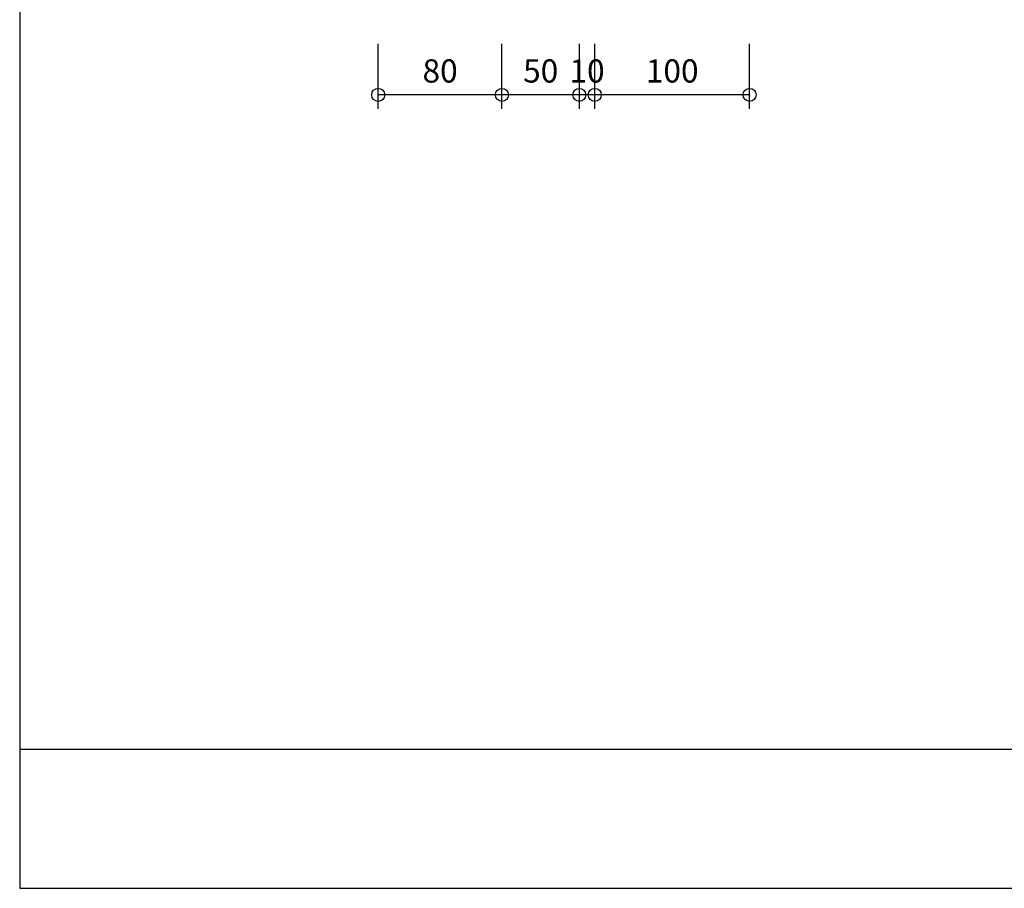
# Model space of a CAD drawing. Extents: x 60 to 2501, y 96 to 1686.
# Drawn here: x 60 to 696, y 96 to 657 of the extents above; entities that cross this region are included whole.
import ezdxf

# ---------------------------------------------------------------- set-up
doc = ezdxf.new("R2010")
doc.units = 0
doc.header["$LTSCALE"] = 6
doc.layers.add('レイヤ1', color=7, linetype='CONTINUOUS')
doc.layers.add('寸法', color=7, linetype='CONTINUOUS')
doc.styles.get("Standard").update_dxf_attribs({"font": 'txt', "bigfont": 'bigfont'})
doc.dimstyles.new('M7DIMSTL', dxfattribs={"dimscale": 6, "dimtxt": 2.5, "dimasz": 2.5, "dimexe": 1.25, "dimexo": 0.625, "dimtad": 1, "dimdsep": 46, "dimtxsty": 'STANDARD', "dimcen": 2.5, "dimadec": 0, "dimazin": 0, "dimtfac": 1, "dimtmove": 0, "dimatfit": 3, "dimfxl": 1, "dimarcsym": 0})

# ---------------------------------------------------------------- blocks, each defined once
blk = doc.blocks.new('*D107')
at = {"layer": '寸法', "color": 0}
blk.add_line((431.72, 608.68), (421.72, 608.68), dxfattribs=at)
at = {"layer": '寸法'}
for p in [(421.72, 608.68), (421.72, 608.68), (431.72, 608.68)]:
    blk.add_point(p, dxfattribs=at)
at = {"layer": '寸法', "color": 0, "insert": (426.72, 622.18), "char_height": 15, "attachment_point": 5}
blk.add_mtext('10', dxfattribs=at)
blk = doc.blocks.new('*D108')
at = {"layer": '寸法', "color": 0}
blk.add_line((421.72, 608.68), (371.72, 608.68), dxfattribs=at)
at = {"layer": '寸法'}
for p in [(371.72, 608.68), (371.72, 608.68), (421.72, 608.68)]:
    blk.add_point(p, dxfattribs=at)
at = {"layer": '寸法', "color": 0, "insert": (396.72, 622.18), "char_height": 15, "attachment_point": 5}
blk.add_mtext('50', dxfattribs=at)
blk = doc.blocks.new('*D109')
at = {"layer": '寸法', "color": 0}
blk.add_line((371.72, 608.68), (291.72, 608.68), dxfattribs=at)
at = {"layer": '寸法'}
for p in [(291.72, 608.68), (291.72, 608.68), (371.72, 608.68)]:
    blk.add_point(p, dxfattribs=at)
at = {"layer": '寸法', "color": 0, "insert": (331.72, 622.18), "char_height": 15, "attachment_point": 5}
blk.add_mtext('80', dxfattribs=at)
blk = doc.blocks.new('*D110')
at = {"layer": '寸法', "color": 0}
blk.add_line((531.76, 608.68), (431.72, 608.68), dxfattribs=at)
at = {"layer": '寸法'}
for p in [(431.72, 608.68), (431.72, 608.68), (531.76, 608.68)]:
    blk.add_point(p, dxfattribs=at)
at = {"layer": '寸法', "color": 0, "insert": (481.74, 622.18), "char_height": 15, "attachment_point": 5}
blk.add_mtext('100', dxfattribs=at)

msp = doc.modelspace()

# ---------------------------------------------------------------- linework, layer by layer
at = {"layer": 'レイヤ1', "color": 0, "linetype": 'CONTINUOUS'}
for p, q in [((60, 1686), (60, 96)), ((60, 186), (2460, 186)), ((60, 96), (2460, 96))]:
    msp.add_line(p, q, dxfattribs=at)
at = {"layer": '寸法', "color": 0, "linetype": 'CONTINUOUS'}
for p, q in [((291.717, 599.678), (291.717, 641.641)), ((371.717, 599.678), (371.717, 641.641)), ((421.717, 599.678), (421.717, 641.641)), ((431.717, 599.678), (431.717, 641.641)), ((531.763, 599.678), (531.763, 641.641))]:
    msp.add_line(p, q, dxfattribs=at)
for centre in [(291.717, 608.678), (371.717, 608.678), (421.717, 608.678), (431.717, 608.678), (531.763, 608.678)]:
    msp.add_circle(centre, 4.2, dxfattribs=at)

# ---------------------------------------------------------------- dimensions: what is measured, and where the dimension line sits
at = {"layer": '寸法'}
for base, p1, p2, picture, middle in [((291.717, 608.678), (371.717, 608.678), (291.717, 608.678), '*D109', (331.717, 622.178)), ((371.717, 608.678), (421.717, 608.678), (371.717, 608.678), '*D108', (396.717, 622.178)), ((421.717, 608.678), (431.717, 608.678), (421.717, 608.678), '*D107', (426.717, 622.178)), ((431.717, 608.678), (531.763, 608.678), (431.717, 608.678), '*D110', (481.74, 622.178))]:
    dim = msp.add_linear_dim(base=base, p1=p1, p2=p2, angle=180, dimstyle='M7DIMSTL', dxfattribs=at)
    dim.commit()
    dim.dimension.update_dxf_attribs({"geometry": picture, "text_midpoint": middle})

doc.saveas('drawing.dxf')
